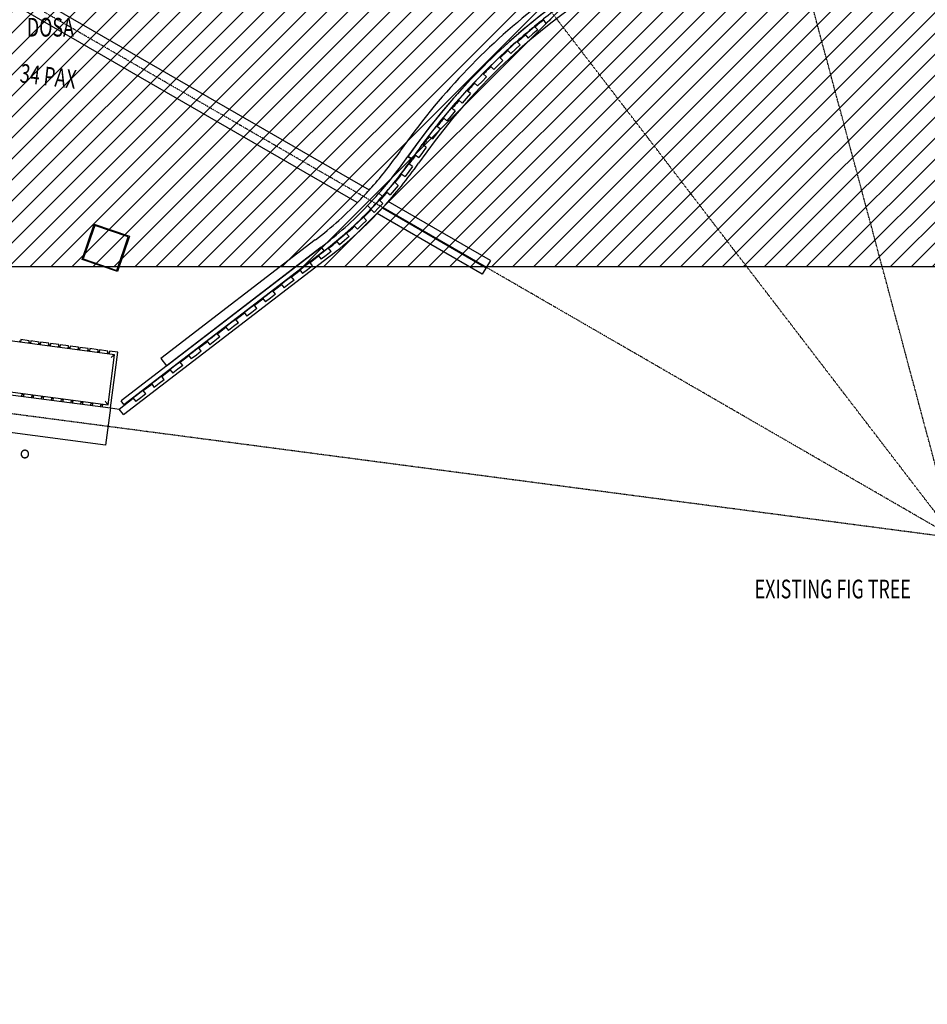
# Model space of a CAD drawing. Extents: x -39700 to 66000, y -16960 to 46095.
# Drawn here: x -10006 to -295, y -4988 to 5544 of the extents above; entities that cross this region are included whole.
import ezdxf

# ---------------------------------------------------------------- set-up
doc = ezdxf.new("R2010")
doc.units = 0
doc.linetypes.add('X-2499-GF-A$0$EDG-1DOT-2', pattern=[5, 2, -1.4, 0.2, -1.4])
for name, color, linetype in [('NOT-HATCH', 72, 'CONTINUOUS'), ('NOT-HBORD', 255, 'CONTINUOUS'), ('X-2499-GF-A$0$A-FLOR', 11, 'CONTINUOUS'), ('X-2499-GF-A$0$A-FLOR-HRAL', 11, 'CONTINUOUS'), ('X-2499-GF-A$0$A-GENM', 11, 'CONTINUOUS'), ('X-2499-GF-A$0$A-WALL', 8, 'CONTINUOUS'), ('X-2499-GF-A$0$E-LITE-EQPM', 11, 'CONTINUOUS'), ('X-2499-GF-A$0$G-ANNO-TEXT-1', 31, 'CONTINUOUS'), ('X-2499-GF-A$0$Q-CASE', 11, 'CONTINUOUS'), ('X-2499-GF-A$0$S-BEAM', 11, 'CONTINUOUS'), ('X-2499-GF-A$0$S-BEAM-1', 11, 'CONTINUOUS'), ('X-2499-GF-A$0$S-GRID-1', 133, 'X-2499-GF-A$0$EDG-1DOT-2'), ('X-XREF', 7, 'CONTINUOUS')]:
    doc.layers.add(name, color=color, linetype=linetype)
doc.styles.add('X-2499-GF-A$0$EDG', font='edg.shx', dxfattribs={"width": 0.9})

# ---------------------------------------------------------------- blocks, each defined once
blk = doc.blocks.new('X-2499-GF-A')
at = {"layer": 'X-2499-GF-A$0$A-FLOR'}
for p, q in [((-11383, 6676), (-6266, 3722)), ((-6394, 3587), (-11473, 6519)), ((-6133, 3645), (-6125, 3640)), ((-6251, 3505), (-6259, 3510)), ((-9339, 2978), (-9209, 3357)), ((-9203, 3344), (-9326, 2984)), ((-9209, 3357), (-8831, 3227)), ((-8844, 3221), (-9203, 3344)), ((-8966, 2861), (-8844, 3221)), ((-8831, 3227), (-8960, 2849)), ((-8960, 2849), (-9339, 2978)), ((-9326, 2984), (-8966, 2861)), ((-6899, 2946), (-6808, 3016)), ((-7098, 2793), (-7006, 2863)), ((-7296, 2641), (-7205, 2711)), ((-7494, 2489), (-7403, 2559)), ((-7693, 2337), (-7601, 2407)), ((-7891, 2185), (-7800, 2255)), ((-8089, 2032), (-7998, 2102)), ((-8288, 1880), (-8196, 1950)), ((-8486, 1728), (-8395, 1798)), ((-8684, 1576), (-8593, 1646)), ((-8941, 1378), (-8791, 1494)), ((-9035, 1391), (-8941, 1378))]:
    blk.add_line(p, q, dxfattribs=at)
for centre, radius, start, end in [((0, 0), 7075, 128.476, 129.4038), ((0, 0), 7075, 130.4974, 131.4253), ((0, 0), 7075, 132.5187, 133.4467), ((0, 0), 7075, 134.54, 135.468), ((0, 0), 7075, 136.5613, 137.489), ((0, 0), 7075, 138.5826, 139.5101), ((0, 0), 7075, 140.6038, 141.5312), ((0, 0), 7075, 142.6248, 143.5524), ((-9461, 6608), 4465, 324.2469, 325.0655), ((0, 0), 7075, 144.6458, 145.0655), ((-9461, 6608), 4465, 321.0302, 322.5172), ((-9461, 6608), 4465, 318.3342, 319.3004), ((-9461, 6608), 4465, 317.8132, 318.3342), ((-9461, 6608), 4465, 314.5983, 315.9649), ((-9461, 6608), 4465, 315.9649, 316.0839), ((-9461, 6608), 4465, 311.3823, 312.8674), ((-9461, 6608), 4465, 308.1671, 309.6512)]:
    blk.add_arc(centre, radius, start, end, dxfattribs=at)
at = {"layer": 'X-2499-GF-A$0$A-FLOR-HRAL'}
for p, q in [((-4406, 5544), (-4375, 5504)), ((-4322, 5546), (-4375, 5504)), ((-4599, 5385), (-4547, 5429)), ((-4599, 5385), (-4566, 5347)), ((-4515, 5391), (-4566, 5347)), ((-4547, 5429), (-4496, 5472)), ((-4463, 5434), (-4515, 5391)), ((-4463, 5434), (-4496, 5472)), ((-4736, 5265), (-4686, 5310)), ((-4652, 5274), (-4702, 5228)), ((-4652, 5274), (-4686, 5310)), ((-4786, 5219), (-4736, 5265)), ((-4786, 5219), (-4752, 5182)), ((-4702, 5228), (-4752, 5182)), ((-4967, 5047), (-4919, 5095)), ((-4884, 5059), (-4932, 5012)), ((-4919, 5095), (-4871, 5142)), ((-4836, 5106), (-4884, 5059)), ((-4836, 5106), (-4871, 5142)), ((-5096, 4918), (-5049, 4967)), ((-5013, 4933), (-5049, 4967)), ((-4967, 5047), (-4932, 5012)), ((-5142, 4869), (-5096, 4918)), ((-5142, 4869), (-5106, 4835)), ((-5059, 4884), (-5106, 4835)), ((-5013, 4933), (-5059, 4884)), ((-5266, 4736), (-5221, 4786)), ((-5184, 4753), (-5229, 4702)), ((-5184, 4753), (-5221, 4786)), ((-5311, 4685), (-5266, 4736)), ((-5311, 4685), (-5273, 4652)), ((-5229, 4702), (-5273, 4652)), ((-5473, 4495), (-5430, 4547)), ((-5430, 4547), (-5387, 4599)), ((-5348, 4567), (-5391, 4515)), ((-5348, 4567), (-5387, 4599)), ((-5473, 4495), (-5434, 4463)), ((-5391, 4515), (-5434, 4463)), ((-5628, 4299), (-5587, 4353)), ((-5547, 4322), (-5588, 4269)), ((-5587, 4353), (-5546, 4406)), ((-5506, 4376), (-5547, 4322)), ((-5506, 4376), (-5546, 4406)), ((-5628, 4299), (-5588, 4269)), ((-5776, 4098), (-5737, 4153)), ((-5737, 4153), (-5698, 4208)), ((-5696, 4124), (-5736, 4069)), ((-5657, 4179), (-5698, 4208)), ((-5657, 4179), (-5696, 4124)), ((-5882, 3949), (-5841, 4003)), ((-5811, 4054), (-5852, 4082)), ((-5852, 4082), (-5811, 4054)), ((-5802, 3973), (-5841, 4003)), ((-5776, 4098), (-5736, 4069)), ((-5923, 3896), (-5882, 3949)), ((-5842, 3919), (-5883, 3865)), ((-5802, 3973), (-5842, 3919)), ((-6037, 3752), (-5993, 3804)), ((-5955, 3771), (-5993, 3804)), ((-5923, 3896), (-5883, 3865)), ((-6125, 3654), (-6163, 3687)), ((-6163, 3687), (-6125, 3654)), ((-6081, 3701), (-6037, 3752)), ((-6081, 3701), (-6043, 3669)), ((-5999, 3720), (-6043, 3669)), ((-5955, 3771), (-5999, 3720)), ((-6202, 3565), (-6156, 3613)), ((-6120, 3579), (-6156, 3613)), ((-6248, 3521), (-6284, 3556)), ((-6284, 3556), (-6248, 3521)), ((-6249, 3516), (-6202, 3565)), ((-6249, 3516), (-6213, 3481)), ((-6166, 3530), (-6213, 3481)), ((-6120, 3579), (-6166, 3530)), ((-6427, 3340), (-6378, 3386)), ((-6378, 3386), (-6329, 3433)), ((-6295, 3396), (-6344, 3350)), ((-6295, 3396), (-6329, 3433)), ((-6427, 3340), (-6393, 3304)), ((-6344, 3350), (-6393, 3304)), ((-6615, 3175), (-6563, 3218)), ((-6615, 3175), (-6583, 3137)), ((-6531, 3180), (-6583, 3137)), ((-6563, 3218), (-6512, 3262)), ((-6480, 3223), (-6531, 3180)), ((-6480, 3223), (-6512, 3262)), ((-6782, 3109), (-8921, 1468)), ((-8891, 1428), (-6751, 3070)), ((-6812, 3020), (-6758, 3061)), ((-6782, 3109), (-6751, 3070)), ((-6782, 3109), (-6751, 3070)), ((-6758, 3061), (-6705, 3102)), ((-6674, 3063), (-6728, 3022)), ((-6674, 3063), (-6705, 3102)), ((-6957, 2909), (-6903, 2950)), ((-6873, 2911), (-6903, 2950)), ((-6812, 3020), (-6781, 2981)), ((-6728, 3022), (-6781, 2981)), ((-7010, 2868), (-6957, 2909)), ((-7010, 2868), (-6980, 2828)), ((-6926, 2869), (-6980, 2828)), ((-6873, 2911), (-6926, 2869)), ((-7208, 2716), (-7155, 2757)), ((-7155, 2757), (-7101, 2798)), ((-7071, 2758), (-7124, 2717)), ((-7071, 2758), (-7101, 2798)), ((-7353, 2605), (-7300, 2646)), ((-7269, 2606), (-7300, 2646)), ((-7208, 2716), (-7178, 2676)), ((-7124, 2717), (-7178, 2676)), ((-7407, 2564), (-7353, 2605)), ((-7407, 2564), (-7376, 2524)), ((-7323, 2565), (-7376, 2524)), ((-7269, 2606), (-7323, 2565)), ((-7605, 2411), (-7552, 2453)), ((-7552, 2453), (-7498, 2494)), ((-7468, 2454), (-7521, 2413)), ((-7468, 2454), (-7498, 2494)), ((-7750, 2300), (-7696, 2341)), ((-7666, 2302), (-7696, 2341)), ((-7605, 2411), (-7575, 2372)), ((-7521, 2413), (-7575, 2372)), ((-7803, 2259), (-7750, 2300)), ((-7803, 2259), (-7773, 2220)), ((-7719, 2261), (-7773, 2220)), ((-7666, 2302), (-7719, 2261)), ((-8002, 2107), (-7948, 2148)), ((-8002, 2107), (-7971, 2067)), ((-7918, 2109), (-7971, 2067)), ((-7948, 2148), (-7895, 2189)), ((-7864, 2150), (-7918, 2109)), ((-7864, 2150), (-7895, 2189)), ((-8147, 1996), (-8093, 2037)), ((-8063, 1997), (-8093, 2037)), ((-8200, 1955), (-8147, 1996)), ((-8200, 1955), (-8170, 1915)), ((-8116, 1956), (-8170, 1915)), ((-8063, 1997), (-8116, 1956)), ((-8398, 1803), (-8345, 1844)), ((-8398, 1803), (-8368, 1763)), ((-8314, 1804), (-8368, 1763)), ((-8345, 1844), (-8291, 1885)), ((-8261, 1845), (-8314, 1804)), ((-8261, 1845), (-8291, 1885)), ((-8597, 1651), (-8543, 1692)), ((-8543, 1692), (-8490, 1733)), ((-8459, 1693), (-8513, 1652)), ((-8459, 1693), (-8490, 1733)), ((-8742, 1539), (-8688, 1580)), ((-8658, 1541), (-8688, 1580)), ((-8597, 1651), (-8566, 1611)), ((-8513, 1652), (-8566, 1611)), ((-8795, 1498), (-8742, 1539)), ((-8795, 1498), (-8765, 1459)), ((-8711, 1500), (-8765, 1459)), ((-8658, 1541), (-8711, 1500)), ((-8891, 1428), (-8921, 1468))]:
    blk.add_line(p, q, dxfattribs=at)
for centre, radius, start, end in [((-4, -2), 7132, 352.4274, 145.0655), ((-4, -2), 7083, 127.3702, 129.3658), ((-4, -2), 7082, 129.4666, 131.3875), ((-4, -2), 7083, 131.488, 141.4961), ((0, 0), 15132, 161.8969, 328.7362), ((0, 0), 15083, 161.7086, 328.922), ((-4, -2), 7083, 141.5967, 143.5179), ((-4, -2), 7083, 143.6187, 145.0655), ((-9465, 6606), 4408, 318.5296, 325.0655), ((-9465, 6606), 4458, 318.5296, 325.0655), ((-9465, 6606), 4407, 316.2014, 318.5296), ((-9465, 6606), 4457, 316.2014, 318.5296), ((-9465, 6606), 4408, 307.5017, 316.2014), ((-9465, 6606), 4458, 307.5017, 316.2014)]:
    blk.add_arc(centre, radius, start, end, dxfattribs=at)
at = {"layer": 'X-2499-GF-A$0$A-GENM'}
for p, q in [((-8990, 1960), (-11729, 2320)), ((-9993, 2122), (-9997, 2092)), ((-9904, 2110), (-9993, 2122)), ((-9908, 2081), (-9904, 2110)), ((-9888, 2108), (-9892, 2078)), ((-9799, 2096), (-9888, 2108)), ((-9996, 2102), (-10012, 2104)), ((-9891, 2088), (-9907, 2091)), ((-9803, 2067), (-9799, 2096)), ((-9785, 2075), (-9801, 2077)), ((-9783, 2094), (-9787, 2065)), ((-9694, 2083), (-9783, 2094)), ((-9697, 2053), (-9694, 2083)), ((-9680, 2061), (-9696, 2063)), ((-9677, 2081), (-9681, 2051)), ((-9588, 2069), (-9677, 2081)), ((-9592, 2039), (-9588, 2069)), ((-9575, 2047), (-9591, 2049)), ((-9572, 2067), (-9576, 2037)), ((-9483, 2055), (-9572, 2067)), ((-9487, 2025), (-9483, 2055)), ((-9469, 2033), (-9486, 2035)), ((-9467, 2053), (-9471, 2023)), ((-9378, 2041), (-9467, 2053)), ((-9382, 2011), (-9378, 2041)), ((-9364, 2019), (-9380, 2021)), ((-9361, 2039), (-9365, 2009)), ((-9272, 2027), (-9361, 2039)), ((-9276, 1997), (-9272, 2027)), ((-9259, 2005), (-9275, 2007)), ((-9256, 2025), (-9260, 1995)), ((-9167, 2013), (-9256, 2025)), ((-9171, 1983), (-9167, 2013)), ((-9151, 2011), (-9155, 1981)), ((-9062, 1999), (-9151, 2011)), ((-9153, 1991), (-9170, 1993)), ((-9066, 1970), (-9062, 1999)), ((-9048, 1977), (-9064, 1980)), ((-9060, 1424), (-8990, 1960)), ((-9046, 1997), (-9049, 1968)), ((-8956, 1986), (-9046, 1997)), ((-9035, 1391), (-8956, 1986)), ((-11800, 1785), (-9060, 1424)), ((-9982, 1515), (-9979, 1545)), ((-9980, 1535), (-9964, 1533)), ((-9962, 1543), (-9966, 1513)), ((-9877, 1502), (-9873, 1531)), ((-9875, 1521), (-9858, 1519)), ((-9857, 1529), (-9861, 1500)), ((-9772, 1488), (-9768, 1518)), ((-9769, 1508), (-9753, 1505)), ((-9752, 1515), (-9756, 1486)), ((-9667, 1474), (-9663, 1504)), ((-9664, 1494), (-9648, 1492)), ((-9647, 1502), (-9650, 1472)), ((-9561, 1460), (-9557, 1490)), ((-9559, 1480), (-9543, 1478)), ((-9541, 1488), (-9545, 1458)), ((-9456, 1446), (-9452, 1476)), ((-9453, 1466), (-9437, 1464)), ((-9436, 1474), (-9440, 1444)), ((-9351, 1432), (-9347, 1462)), ((-9348, 1452), (-9332, 1450)), ((-9331, 1460), (-9334, 1430)), ((-9245, 1418), (-9241, 1448)), ((-9243, 1438), (-9227, 1436)), ((-9225, 1446), (-9229, 1416)), ((-9140, 1405), (-9136, 1434)), ((-9137, 1424), (-9121, 1422)), ((-9120, 1432), (-9124, 1402))]:
    blk.add_line(p, q, dxfattribs=at)
for points in [[(-8990, 1960), (-8990, 1960), (-8991, 1959), (-8993, 1958), (-8995, 1956), (-8998, 1954), (-9000, 1952), (-9002, 1950), (-9005, 1948), (-9009, 1945), (-9012, 1943), (-9015, 1941), (-9021, 1936), (-9026, 1932), (-9029, 1930)], [(-9060, 1424), (-9060, 1424), (-9061, 1425), (-9063, 1427), (-9064, 1430), (-9066, 1432), (-9068, 1434), (-9070, 1436), (-9072, 1440), (-9075, 1443), (-9077, 1446), (-9080, 1449), (-9084, 1455), (-9088, 1460), (-9091, 1464)]]:
    blk.add_open_spline(points, degree=3, knots=[0, 0, 0, 0, 0.166667, 0.25, 0.333333, 0.416667, 0.458333, 0.5, 0.583333, 0.666667, 0.708333, 0.75, 0.833333, 1, 1, 1, 1], dxfattribs=at)
at = {"layer": 'X-2499-GF-A$0$A-WALL'}
for p, q in [((-11819, 1757), (-9035, 1391)), ((-9035, 1391), (-9087, 994)), ((-9087, 994), (-11871, 1361))]:
    blk.add_line(p, q, dxfattribs=at)
at = {"layer": 'X-2499-GF-A$0$E-LITE-EQPM'}
for p, q in [((-9989, 907), (-9990, 905)), ((-9990, 905), (-9990, 904)), ((-9990, 904), (-9990, 902)), ((-9990, 902), (-9990, 901)), ((-9990, 901), (-9990, 899)), ((-9990, 899), (-9990, 898)), ((-9990, 898), (-9990, 896)), ((-9990, 896), (-9990, 895)), ((-9990, 895), (-9990, 893)), ((-9990, 893), (-9990, 892)), ((-9990, 892), (-9990, 890)), ((-9990, 890), (-9989, 889)), ((-9988, 911), (-9989, 910)), ((-9989, 910), (-9989, 908)), ((-9989, 908), (-9989, 907)), ((-9989, 889), (-9989, 887)), ((-9989, 887), (-9988, 886)), ((-9987, 914), (-9988, 913)), ((-9988, 913), (-9988, 911)), ((-9988, 886), (-9988, 884)), ((-9988, 884), (-9987, 883)), ((-9986, 916), (-9987, 914)), ((-9987, 883), (-9987, 881)), ((-9987, 881), (-9986, 880)), ((-9985, 917), (-9986, 916)), ((-9986, 880), (-9985, 878)), ((-9984, 920), (-9985, 919)), ((-9985, 919), (-9985, 917)), ((-9985, 878), (-9984, 877)), ((-9983, 921), (-9984, 920)), ((-9984, 877), (-9983, 876)), ((-9982, 923), (-9983, 921)), ((-9983, 876), (-9983, 874)), ((-9983, 874), (-9982, 873)), ((-9981, 924), (-9982, 923)), ((-9982, 873), (-9980, 872)), ((-9980, 925), (-9981, 924)), ((-9979, 926), (-9980, 925)), ((-9980, 872), (-9979, 871)), ((-9978, 927), (-9979, 926)), ((-9979, 871), (-9978, 869)), ((-9976, 928), (-9978, 927)), ((-9978, 869), (-9977, 868)), ((-9977, 868), (-9976, 867)), ((-9975, 929), (-9976, 928)), ((-9976, 867), (-9975, 866)), ((-9974, 930), (-9975, 929)), ((-9975, 866), (-9973, 865)), ((-9973, 931), (-9974, 930)), ((-9971, 932), (-9973, 931)), ((-9973, 865), (-9972, 864)), ((-9972, 864), (-9971, 864)), ((-9970, 933), (-9971, 932)), ((-9971, 864), (-9969, 863)), ((-9969, 934), (-9970, 933)), ((-9967, 934), (-9969, 934)), ((-9969, 863), (-9968, 862)), ((-9968, 862), (-9966, 861)), ((-9966, 935), (-9967, 934)), ((-9964, 936), (-9966, 935)), ((-9966, 861), (-9965, 861)), ((-9965, 861), (-9963, 860)), ((-9963, 936), (-9964, 936)), ((-9961, 937), (-9963, 936)), ((-9963, 860), (-9962, 860)), ((-9962, 860), (-9960, 859)), ((-9960, 937), (-9961, 937)), ((-9958, 937), (-9960, 937)), ((-9960, 859), (-9959, 859)), ((-9959, 859), (-9957, 859)), ((-9956, 938), (-9958, 937)), ((-9957, 859), (-9956, 858)), ((-9955, 938), (-9956, 938)), ((-9956, 858), (-9954, 858)), ((-9953, 938), (-9955, 938)), ((-9954, 858), (-9952, 858)), ((-9952, 938), (-9953, 938)), ((-9950, 938), (-9952, 938)), ((-9952, 858), (-9951, 858)), ((-9951, 858), (-9949, 858)), ((-9948, 938), (-9950, 938)), ((-9949, 858), (-9948, 858)), ((-9947, 938), (-9948, 938)), ((-9948, 858), (-9946, 858)), ((-9945, 938), (-9947, 938)), ((-9946, 858), (-9944, 859)), ((-9944, 938), (-9945, 938)), ((-9942, 937), (-9944, 938)), ((-9944, 859), (-9943, 859)), ((-9943, 859), (-9941, 859)), ((-9940, 937), (-9942, 937)), ((-9941, 859), (-9940, 860)), ((-9939, 936), (-9940, 937)), ((-9940, 860), (-9938, 860)), ((-9937, 936), (-9939, 936)), ((-9938, 860), (-9937, 861)), ((-9936, 935), (-9937, 936)), ((-9937, 861), (-9935, 861)), ((-9934, 935), (-9936, 935)), ((-9935, 861), (-9934, 862)), ((-9933, 934), (-9934, 935)), ((-9934, 862), (-9932, 862)), ((-9932, 933), (-9933, 934)), ((-9930, 933), (-9932, 933)), ((-9932, 862), (-9931, 863)), ((-9931, 863), (-9930, 864)), ((-9929, 932), (-9930, 933)), ((-9930, 864), (-9928, 865)), ((-9927, 931), (-9929, 932)), ((-9928, 865), (-9927, 866)), ((-9926, 930), (-9927, 931)), ((-9927, 866), (-9926, 867)), ((-9925, 929), (-9926, 930)), ((-9926, 867), (-9924, 868)), ((-9924, 928), (-9925, 929)), ((-9923, 927), (-9924, 928)), ((-9924, 868), (-9923, 869)), ((-9921, 926), (-9923, 927)), ((-9923, 869), (-9922, 870)), ((-9922, 870), (-9921, 871)), ((-9920, 924), (-9921, 926)), ((-9921, 871), (-9920, 872)), ((-9919, 923), (-9920, 924)), ((-9920, 872), (-9919, 874)), ((-9918, 922), (-9919, 923)), ((-9919, 874), (-9918, 875)), ((-9917, 921), (-9918, 922)), ((-9918, 875), (-9917, 876)), ((-9917, 919), (-9917, 921)), ((-9916, 918), (-9917, 919)), ((-9917, 876), (-9916, 877)), ((-9915, 917), (-9916, 918)), ((-9916, 877), (-9915, 879)), ((-9914, 915), (-9915, 917)), ((-9915, 880), (-9914, 882)), ((-9915, 879), (-9915, 880)), ((-9914, 914), (-9914, 915)), ((-9913, 912), (-9914, 914)), ((-9914, 882), (-9913, 883)), ((-9912, 911), (-9913, 912)), ((-9913, 885), (-9912, 886)), ((-9913, 883), (-9913, 885)), ((-9912, 909), (-9912, 911)), ((-9912, 908), (-9912, 909)), ((-9911, 906), (-9912, 908)), ((-9912, 888), (-9911, 889)), ((-9912, 886), (-9912, 888)), ((-9911, 904), (-9911, 906)), ((-9911, 903), (-9911, 904)), ((-9911, 901), (-9911, 903)), ((-9910, 900), (-9911, 901)), ((-9911, 894), (-9910, 896)), ((-9911, 892), (-9911, 894)), ((-9911, 891), (-9911, 892)), ((-9911, 889), (-9911, 891)), ((-9910, 898), (-9910, 900)), ((-9910, 897), (-9910, 898)), ((-9910, 896), (-9910, 897))]:
    blk.add_line(p, q, dxfattribs=at)
for start, end in [(180, 209.2818), (150, 161.3146), (71.7354, 120), (259.608, 300), (43.8332, 60), (21.086, 30), (345.0244, 0)]:
    blk.add_arc((-9950, 898), 40, start, end, dxfattribs=at)
at = {"layer": 'X-2499-GF-A$0$Q-CASE'}
for p, q in [((-6843, 3189), (-8497, 1920)), ((-8436, 1840), (-6782, 3109)), ((-8497, 1920), (-8436, 1840))]:
    blk.add_line(p, q, dxfattribs=at)
for centre, radius, start, end in [((-4, -2), 7233, 128.1758, 145.0655), ((-4, -2), 7133, 128.1853, 145.0655), ((-9465, 6606), 4308, 318.5296, 325.0655), ((-9465, 6606), 4408, 318.5296, 325.0655), ((-9465, 6606), 4307, 316.2014, 318.5296), ((-9465, 6606), 4407, 316.2014, 318.5296), ((-9465, 6606), 4308, 307.5017, 316.2014), ((-9465, 6606), 4408, 307.5017, 316.2014)]:
    blk.add_arc(centre, radius, start, end, dxfattribs=at)
at = {"layer": 'X-2499-GF-A$0$S-BEAM'}
for p, q in [((-5039, 4967), (-5043, 4962)), ((-5622, 4295), (-5624, 4293)), ((-4970, 2968), (-6063, 3599)), ((-5056, 2820), (-6181, 3470)), ((-8896, 1319), (-6697, 3006)), ((-4970, 2968), (-5056, 2820)), ((-8896, 1319), (-8941, 1378))]:
    blk.add_line(p, q, dxfattribs=at)
for centre, radius, start, end in [((0, 0), 7000, 352.477, 145.0655), ((0, 0), 7075, 128.4761, 129.4038), ((0, 0), 7075, 130.5831, 131.4252), ((0, 0), 7075, 132.9968, 133.4466), ((0, 0), 7075, 136.5613, 136.79), ((0, 0), 7075, 138.5826, 139.2726), ((0, 0), 7075, 140.6038, 141.5312), ((-9461, 6608), 4540, 317.3682, 325.0655), ((-9461, 6608), 4465, 321.8591, 322.4998), ((-9461, 6608), 4540, 307.5006, 317.3682), ((-9461, 6608), 4465, 314.5973, 315.4928), ((-9461, 6608), 4465, 311.3819, 312.8217), ((-9461, 6608), 4465, 308.1669, 309.6512)]:
    blk.add_arc(centre, radius, start, end, dxfattribs=at)
at = {"layer": 'X-2499-GF-A$0$S-BEAM-1'}
for p, q in [((-6123, 3531), (-5014, 2891)), ((-6118, 3535), (-5011, 2897))]:
    blk.add_line(p, q, dxfattribs=at)
at = {"layer": 'X-2499-GF-A$0$S-GRID-1'}
for q in [(-5385, 20095), (-9921, 12929), (-18017, 10401), (-20626, 2715)]:
    blk.add_line((0, 0), q, dxfattribs=at)
at = {"layer": 'X-2499-GF-A$0$G-ANNO-TEXT-1', "style": 'X-2499-GF-A$0$EDG', "width": 0.7}
for s, p in [('DOSA', (-9929, 5363)), ('EXISTING FIG TREE', (-2142, -646))]:
    blk.add_text(s, height=200, dxfattribs=at).set_placement(p)
blk.add_text('34 PAX', height=200, rotation=353.3075, dxfattribs=at).set_placement((-10011, 4874))

msp = doc.modelspace()

# ---------------------------------------------------------------- hatches: boundary and pattern name
at = {"layer": 'NOT-HATCH'}
h = msp.add_hatch(dxfattribs=at)
h.set_pattern_fill('ANSI31', color=256, scale=50)
edge = h.paths.add_edge_path(flags=16)
edge.add_line((-35600, 10900), (-23150, 7200))
edge.add_arc((-276.8, 228.3), 23912.1, 143.50527, 163.04895, ccw=False)
edge.add_line((-19500, 14450), (-15250, 11400))
edge.add_line((-15250, 11400), (-11700, 14950))
edge.add_line((-11700, 14950), (-16150, 19450))
edge.add_line((-16150, 19450), (-15650, 19950))
edge.add_line((-15650, 19950), (-18950, 23300))
edge.add_line((-18950, 23300), (-19150, 23100))
edge.add_line((-19150, 23100), (-19500, 23500))
edge.add_line((-19500, 23500), (-19500, 31100))
edge.add_line((-19500, 31100), (-20800, 31100))
edge.add_line((-20800, 31100), (-20800, 32000))
edge.add_line((-20800, 32000), (-24050, 32000))
edge.add_line((-24050, 32000), (-24050, 28900))
edge.add_line((-24050, 28900), (-31300, 28900))
edge.add_line((-31300, 28900), (-31300, 24000))
edge.add_line((-31300, 24000), (-34150, 24000))
edge.add_line((-34150, 24000), (-34150, 20650))
edge.add_line((-34150, 20650), (-35600, 20650))
edge.add_line((-35600, 20650), (-35600, 10900))
edge = h.paths.add_edge_path(flags=16)
edge.add_line((-3000, 37000), (-3000, 33150))
edge.add_line((-3000, 33150), (1150, 33150))
edge.add_line((1150, 33150), (1150, 31750))
edge.add_line((1150, 31750), (-4400, 31750))
edge.add_line((-4400, 31750), (-4400, 24400))
edge.add_arc((-3448.7, 24400), 951.3, 180, 272.9376)
edge.add_line((-3400, 23450), (200, 23450))
edge.add_arc((200, 24450), 1000, 270, 360)
edge.add_line((1200, 24450), (1200, 27600))
edge.add_line((1200, 27600), (6400, 27600))
edge.add_line((6400, 27600), (12450, 21450))
edge.add_arc((13501.5, 22484.4), 1475, 224.53037, 318.13407)
edge.add_line((14600, 21500), (20600, 27500))
edge.add_line((20600, 27500), (11150, 37000))
edge.add_line((11150, 37000), (-3000, 37000))
h.paths.add_polyline_path([(-39700, 39300), (25050, 39300), (25050, 2900), (-39700, 2900)])

# ---------------------------------------------------------------- linework, layer by layer
at = {"layer": 'NOT-HBORD'}
msp.add_lwpolyline([(-39700, 39300), (25050, 39300), (25050, 2900), (-39700, 2900)], close=True, dxfattribs=at)

# ---------------------------------------------------------------- block references
at = {"layer": 'X-XREF'}
msp.add_blockref('X-2499-GF-A', (0, 0), dxfattribs=at)

doc.saveas('drawing.dxf')
